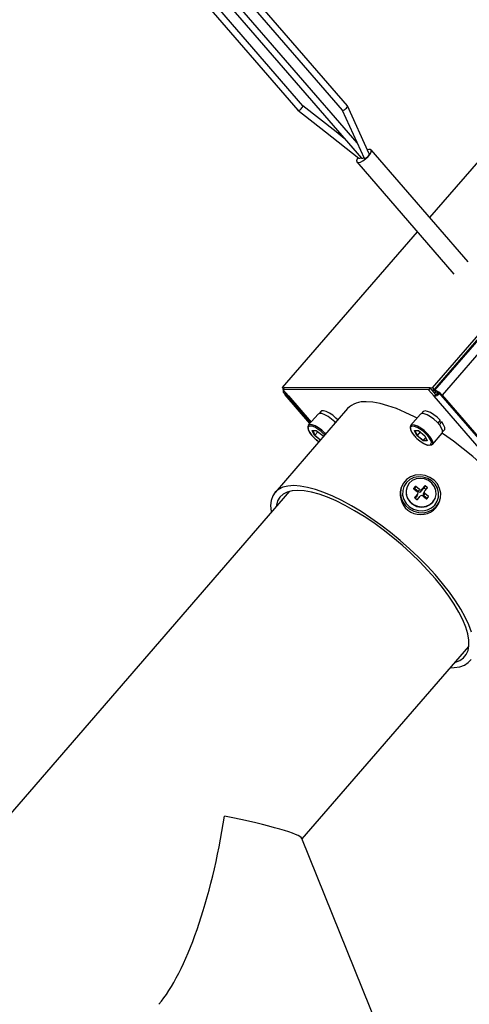
# Model space of a CAD drawing. Units: millimetres. Extents: x 50 to 8471, y 48 to 5890.
# Drawn here: x 4637 to 4769, y 5449 to 5739 of the extents above; entities that cross this region are included whole.
import ezdxf

# ---------------------------------------------------------------- set-up
doc = ezdxf.new("R2010")
doc.units = ezdxf.units.MM
doc.header["$LTSCALE"] = 10

msp = doc.modelspace()

# ---------------------------------------------------------------- linework, layer by layer
at = {"lineweight": 25}
for p, q in [((4720.292, 5713.956), (4690.299, 5748.63)), ((4736.327, 5703.018), (4696.975, 5748.511)), ((4733.462, 5713.929), (4703.47, 5748.603)), ((4688.787, 5747.321), (4718.78, 5712.648)), ((4695.463, 5747.203), (4737.598, 5698.492)), ((4701.957, 5747.294), (4731.95, 5712.621)), ((4804.818, 5735.335), (4757.725, 5680.956)), ((4758.546, 5630.629), (4849.147, 5735.245)), ((4759.035, 5630.063), (4849.636, 5734.679)), ((4849.758, 5734.538), (4759.158, 5629.922)), ((4852.039, 5733.086), (4761.438, 5628.47)), ((4739.93, 5699.771), (4733.481, 5713.902)), ((4731.938, 5712.635), (4738.381, 5698.518)), ((4769.08, 5667.828), (4740.434, 5700.946)), ((4736.274, 5697.347), (4764.921, 5664.23)), ((4754.086, 5676.755), (4714.218, 5630.719)), ((4714.218, 5630.719), (4758.546, 5630.629)), ((4714.218, 5630.719), (4714.547, 5630.339)), ((4714.872, 5630.714), (4714.382, 5630.148)), ((4757.408, 5630.061), (4714.382, 5630.148)), ((4714.382, 5630.148), (4716.046, 5628.225)), ((4714.564, 5629.939), (4714.534, 5629.904)), ((4757.898, 5630.626), (4714.872, 5630.714)), ((4715.057, 5628.564), (4715.457, 5628.564)), ((4722.379, 5620.1), (4715.057, 5628.564)), ((4715.457, 5628.564), (4715.605, 5628.734)), ((4722.579, 5620.331), (4715.457, 5628.564)), ((4757.898, 5630.626), (4757.408, 5630.061)), ((4757.408, 5630.061), (4759.072, 5628.137)), ((4759.562, 5628.703), (4757.898, 5630.626)), ((4758.384, 5630.064), (4759.035, 5630.063)), ((4758.507, 5629.923), (4759.158, 5629.922)), ((4758.546, 5630.629), (4759.035, 5630.063)), ((4758.996, 5629.357), (4759.647, 5629.356)), ((4759.562, 5628.703), (4759.072, 5628.137)), ((4759.647, 5629.356), (4759.158, 5629.922)), ((4760.18, 5629.176), (4759.814, 5628.753)), ((4761.438, 5628.47), (4761.038, 5628.471)), ((4761.038, 5628.471), (4852.724, 5522.476)), ((4761.438, 5628.47), (4853.125, 5522.475)), ((4715.751, 5628.334), (4722.626, 5620.385)), ((4716.046, 5628.225), (4722.727, 5620.502)), ((4851.156, 5521.683), (4759.072, 5628.137)), ((4733.531, 5624.495), (4712.098, 5599.747)), ((4724.787, 5622.88), (4721.909, 5619.557)), ((4725.605, 5623.657), (4725.092, 5623.065)), ((4755.005, 5622.819), (4752.127, 5619.495)), ((4755.823, 5623.595), (4755.311, 5623.003)), ((4760.88, 5621.046), (4760.172, 5620.229)), ((4760.537, 5620.651), (4761.31, 5620.536)), ((4761.31, 5620.536), (4760.604, 5619.721)), ((4723.046, 5618.049), (4724.261, 5618.046)), ((4723.723, 5616.565), (4723.046, 5618.049)), ((4723.197, 5618.048), (4723.842, 5616.636)), ((4724.739, 5617.671), (4723.842, 5616.636)), ((4724.261, 5618.046), (4726.152, 5616.56)), ((4753.264, 5617.987), (4754.479, 5617.985)), ((4753.941, 5616.503), (4753.264, 5617.987)), ((4753.416, 5617.987), (4754.06, 5616.574)), ((4754.957, 5617.609), (4754.06, 5616.574)), ((4754.479, 5617.985), (4756.371, 5616.498)), ((4758.552, 5613.931), (4761.431, 5617.254)), ((4761.57, 5617.583), (4762.082, 5618.175)), ((4723.842, 5616.636), (4723.723, 5616.565)), ((4725.473, 5615.191), (4723.723, 5616.565)), ((4723.842, 5616.636), (4725.557, 5615.288)), ((4726.152, 5616.56), (4726.327, 5616.177)), ((4754.06, 5616.574), (4753.941, 5616.503)), ((4755.833, 5615.017), (4753.941, 5616.503)), ((4754.06, 5616.574), (4755.862, 5615.159)), ((4755.862, 5615.159), (4755.833, 5615.017)), ((4757.048, 5615.015), (4755.833, 5615.017)), ((4756.596, 5616.005), (4755.862, 5615.159)), ((4755.862, 5615.159), (4756.983, 5615.156)), ((4756.371, 5616.498), (4757.048, 5615.015)), ((4716.403, 5600.058), (3780.081, 4518.887)), ((4749.441, 5601.368), (4749.275, 5600.909)), ((4750.979, 5601.209), (4750.966, 5601.173)), ((4752.993, 5600.865), (4753.014, 5600.923)), ((4753.504, 5601.489), (4753.014, 5600.923)), ((4753.031, 5600.791), (4754.123, 5599.933)), ((4753.248, 5600.784), (4753.164, 5600.687)), ((4753.248, 5600.784), (4753.504, 5601.489)), ((4753.387, 5600.793), (4753.643, 5601.498)), ((4754.48, 5599.935), (4753.387, 5600.793)), ((4754.735, 5600.64), (4753.643, 5601.498)), ((4754.031, 5598.704), (4754.287, 5599.409)), ((4754.48, 5599.935), (4754.735, 5600.64)), ((4756.033, 5600.972), (4755.176, 5599.982)), ((4755.176, 5599.982), (4755.432, 5600.688)), ((4756.289, 5601.677), (4755.432, 5600.688)), ((4756.132, 5599.939), (4755.876, 5599.233)), ((4756.033, 5600.972), (4756.289, 5601.677)), ((4756.04, 5598.709), (4756.296, 5599.415)), ((4756.172, 5600.982), (4756.428, 5601.687)), ((4756.663, 5600.596), (4756.172, 5600.982)), ((4756.212, 5600.075), (4757.069, 5601.065)), ((4757.388, 5598.557), (4756.296, 5599.415)), ((4757.052, 5601.197), (4756.428, 5601.687)), ((4756.958, 5600.936), (4757.052, 5601.197)), ((4753.328, 5598.225), (4753.35, 5598.283)), ((4754.207, 5599.273), (4753.35, 5598.283)), ((4753.366, 5598.151), (4753.991, 5597.661)), ((4753.951, 5598.568), (4753.5, 5598.047)), ((4753.951, 5598.568), (4754.207, 5599.273)), ((4754.13, 5597.67), (4754.987, 5598.66)), ((4755.683, 5598.708), (4756.776, 5597.849)), ((4756.999, 5597.956), (4756.04, 5598.709)), ((4756.915, 5597.859), (4757.405, 5598.425)), ((4757.293, 5598.296), (4757.388, 5598.557)), ((4759.427, 5598.104), (4759.44, 5598.139)), ((4760.555, 5596.816), (4760.722, 5597.275)), ((4720.08, 5497.378), (4769.318, 5554.233)), ((4743.281, 5439.821), (4720.016, 5497.538))]:
    msp.add_line(p, q, dxfattribs=at)
at = {"lineweight": 25, "flags": 128}
for points in [[(4718.78, 5712.648), (4718.923, 5712.595), (4719.162, 5712.648), (4719.457, 5712.801), (4719.764, 5713.03), (4720.037, 5713.301), (4720.233, 5713.572), (4720.323, 5713.801), (4720.293, 5713.955), (4720.292, 5713.956)], [(4732.547, 5704.332), (4730.13, 5706.23), (4720.285, 5713.964)], [(4731.95, 5712.621), (4732.094, 5712.568), (4732.332, 5712.621), (4732.627, 5712.774), (4732.934, 5713.004), (4733.207, 5713.274), (4733.403, 5713.545), (4733.493, 5713.774), (4733.464, 5713.928), (4733.462, 5713.929)], [(4718.805, 5712.625), (4726.958, 5706.22), (4736.822, 5698.471)], [(4736.575, 5698.627), (4736.37, 5698.282), (4736.181, 5697.711), (4736.286, 5697.334), (4736.67, 5697.202)], [(4736.67, 5697.202), (4737.281, 5697.332), (4738.037, 5697.708), (4738.836, 5698.277), (4739.57, 5698.964), (4740.14, 5699.676), (4740.468, 5700.316), (4740.511, 5700.798), (4740.262, 5701.057), (4739.756, 5701.058), (4739.417, 5700.957)], [(4737.598, 5698.492), (4737.643, 5698.459), (4737.742, 5698.439), (4737.873, 5698.458), (4738.03, 5698.514), (4738.205, 5698.603), (4738.31, 5698.668)], [(4738.381, 5698.518), (4738.498, 5698.441), (4738.733, 5698.474), (4739.039, 5698.621), (4739.366, 5698.858), (4739.656, 5699.144), (4739.861, 5699.43), (4739.945, 5699.667), (4739.931, 5699.77)], [(4714.566, 5629.936), (4714.532, 5629.902), (4714.47, 5629.769), (4714.471, 5629.589), (4714.533, 5629.369), (4714.655, 5629.119), (4714.832, 5628.847), (4715.057, 5628.564)], [(4754.018, 5621.679), (4753.271, 5622.07), (4750.543, 5623.391), (4747.926, 5624.49), (4745.442, 5625.357), (4743.116, 5625.983), (4740.969, 5626.362), (4739.021, 5626.491)], [(4729.92, 5620.327), (4729.717, 5620.542), (4728.79, 5621.398), (4727.792, 5622.139), (4726.813, 5622.698), (4725.939, 5623.027), (4725.248, 5623.095), (4724.802, 5622.897), (4724.787, 5622.88)], [(4730.629, 5621.144), (4730.082, 5621.701), (4729.122, 5622.516), (4728.127, 5623.187), (4727.188, 5623.65), (4726.392, 5623.862), (4725.813, 5623.805), (4725.605, 5623.657)], [(4761.431, 5617.254), (4761.533, 5617.432), (4761.546, 5617.989), (4761.264, 5618.729), (4760.71, 5619.584), (4759.935, 5620.48), (4759.008, 5621.336), (4758.01, 5622.077), (4757.031, 5622.637), (4756.157, 5622.965), (4755.467, 5623.034), (4755.02, 5622.835), (4755.005, 5622.819)], [(4760.88, 5621.046), (4759.995, 5621.918), (4759.014, 5622.694), (4758.027, 5623.302), (4757.126, 5623.687), (4756.394, 5623.812), (4755.899, 5623.667), (4755.823, 5623.595)], [(4727.042, 5617.003), (4726.839, 5617.218), (4725.911, 5618.075), (4724.914, 5618.815), (4723.935, 5619.375), (4723.061, 5619.703), (4722.37, 5619.772), (4721.924, 5619.574), (4721.762, 5619.127), (4721.898, 5618.471), (4721.911, 5618.438)], [(4762.082, 5618.175), (4762.189, 5618.367), (4762.186, 5618.932), (4761.884, 5619.679), (4761.31, 5620.536)], [(4726.785, 5616.706), (4726.534, 5616.975), (4725.672, 5617.771), (4724.745, 5618.459), (4723.835, 5618.979), (4723.022, 5619.285), (4722.381, 5619.348), (4721.966, 5619.164), (4721.815, 5618.749), (4721.942, 5618.139), (4722.335, 5617.39), (4722.959, 5616.566)], [(4757.418, 5613.78), (4757.773, 5613.717), (4758.348, 5613.782), (4758.655, 5614.108), (4758.668, 5614.666), (4758.386, 5615.405), (4757.832, 5616.261), (4757.057, 5617.157), (4756.13, 5618.013), (4755.132, 5618.754), (4754.153, 5619.313), (4753.279, 5619.642), (4752.588, 5619.71), (4752.142, 5619.512), (4751.98, 5619.065), (4752.116, 5618.41), (4752.129, 5618.376)], [(4753.177, 5616.505), (4753.978, 5615.681), (4754.882, 5614.931), (4755.811, 5614.32), (4756.682, 5613.902), (4757.417, 5613.716), (4757.952, 5613.777), (4758.238, 5614.08), (4758.25, 5614.598), (4757.987, 5615.285), (4757.472, 5616.081), (4756.752, 5616.913), (4755.89, 5617.709), (4754.963, 5618.398), (4754.053, 5618.918), (4753.241, 5619.223), (4752.599, 5619.286), (4752.184, 5619.102), (4752.033, 5618.687), (4752.16, 5618.078), (4752.553, 5617.328), (4753.177, 5616.505)], [(4792.249, 5580.387), (4792.099, 5581.234), (4791.568, 5583.219), (4790.764, 5585.357), (4789.693, 5587.627), (4788.367, 5590.009), (4786.797, 5592.48), (4784.999, 5595.018), (4782.988, 5597.598), (4780.785, 5600.197), (4778.408, 5602.79), (4775.882, 5605.354), (4773.228, 5607.863), (4770.472, 5610.295), (4767.64, 5612.628), (4764.758, 5614.838), (4761.853, 5616.906), (4761.302, 5617.28)], [(4759.762, 5595.644), (4760.529, 5596.815), (4760.953, 5598.143), (4761.009, 5599.545), (4760.692, 5600.933), (4760.022, 5602.22), (4759.042, 5603.325), (4757.813, 5604.178), (4756.413, 5604.726), (4754.929, 5604.934), (4753.454, 5604.79), (4752.082, 5604.302), (4750.898, 5603.501), (4749.977, 5602.438), (4749.377, 5601.179), (4749.135, 5599.803), (4749.267, 5598.396), (4749.764, 5597.048), (4750.595, 5595.843), (4751.708, 5594.856), (4753.034, 5594.15), (4754.487, 5593.769), (4755.978, 5593.736), (4757.413, 5594.055), (4758.702, 5594.704), (4759.762, 5595.644)], [(4759.294, 5596.012), (4760.007, 5597.113), (4760.383, 5598.364), (4760.399, 5599.681), (4760.052, 5600.973), (4759.366, 5602.153), (4758.388, 5603.14), (4757.185, 5603.866), (4755.839, 5604.283), (4754.441, 5604.362), (4753.086, 5604.097), (4751.868, 5603.506), (4750.869, 5602.631), (4750.156, 5601.53), (4749.78, 5600.278), (4749.764, 5598.962), (4750.111, 5597.669), (4750.797, 5596.49), (4751.775, 5595.503), (4752.978, 5594.776), (4754.324, 5594.36), (4755.722, 5594.281), (4757.076, 5594.546), (4758.295, 5595.136), (4759.294, 5596.012)], [(4758.72, 5596.916), (4759.354, 5597.924), (4759.653, 5599.074), (4759.591, 5600.273), (4759.174, 5601.423), (4758.437, 5602.431), (4757.437, 5603.216), (4756.258, 5603.714), (4754.993, 5603.885), (4753.746, 5603.714), (4752.617, 5603.217), (4751.699, 5602.432), (4751.065, 5601.424), (4750.766, 5600.274), (4750.828, 5599.075), (4751.244, 5597.925), (4751.982, 5596.917), (4752.981, 5596.132), (4754.161, 5595.634), (4755.426, 5595.463), (4756.673, 5595.633), (4757.801, 5596.131), (4758.72, 5596.916)], [(4717.588, 5601.743), (4715.857, 5601.621), (4714.36, 5601.249), (4713.11, 5600.63), (4712.119, 5599.771), (4711.396, 5598.679), (4710.949, 5597.364), (4710.781, 5595.839), (4710.894, 5594.118), (4710.949, 5593.761)], [(4718.811, 5600.328), (4717.123, 5600.205), (4715.67, 5599.83), (4714.468, 5599.207), (4713.528, 5598.341), (4712.86, 5597.242), (4712.471, 5595.92), (4712.404, 5595.442)], [(4770.135, 5558.47), (4769.331, 5560.608), (4768.26, 5562.878), (4766.934, 5565.26), (4765.364, 5567.731), (4763.566, 5570.269), (4761.555, 5572.85), (4759.352, 5575.448), (4756.975, 5578.042), (4754.449, 5580.605), (4751.795, 5583.114), (4749.039, 5585.547), (4746.207, 5587.879), (4743.325, 5590.089), (4740.42, 5592.157), (4737.519, 5594.063), (4734.65, 5595.79), (4731.838, 5597.321), (4729.11, 5598.643), (4726.493, 5599.742), (4724.009, 5600.608), (4721.683, 5601.234), (4719.536, 5601.613), (4717.588, 5601.743), (4717.588, 5601.743)], [(4765.319, 5549.616), (4765.356, 5549.625), (4766.685, 5550.125), (4767.757, 5550.871), (4768.562, 5551.854), (4769.091, 5553.067), (4769.34, 5554.495), (4769.306, 5556.126), (4768.99, 5557.942), (4768.394, 5559.927), (4767.524, 5562.06), (4766.389, 5564.319), (4765, 5566.684), (4763.372, 5569.129), (4761.519, 5571.631), (4759.462, 5574.165), (4757.219, 5576.705), (4754.815, 5579.227), (4752.271, 5581.706), (4749.614, 5584.116), (4746.87, 5586.434), (4744.066, 5588.636), (4741.23, 5590.702), (4738.391, 5592.61), (4735.576, 5594.341), (4732.814, 5595.878), (4730.132, 5597.206), (4727.556, 5598.312), (4725.113, 5599.185), (4722.826, 5599.816), (4720.718, 5600.198), (4718.811, 5600.328)], [(4754.031, 5598.704), (4754.003, 5598.643), (4753.951, 5598.568)], [(4758.707, 5596.881), (4759.341, 5597.889), (4759.427, 5598.104)], [(4759.596, 5595.186), (4760.363, 5596.356), (4760.555, 5596.816)], [(4763.864, 5547.935), (4765.028, 5547.961), (4766.644, 5548.208), (4768.019, 5548.704), (4769.141, 5549.444), (4769.998, 5550.421)]]:
    msp.add_lwpolyline(points, dxfattribs=at)
at = {"lineweight": 25}
for centre, radius, start, end in [((4736.964, 5699.233), 0.775, 259.39005, 310.44557), ((4716.082, 5629.316), 0.978, 180.11263, 230.3286), ((4716.005, 5628.553), 0.331, 164.62054, 277.0994), ((4758.567, 5631.158), 3.062, 279.49251, 311.93265), ((4758.297, 5626.052), 3.964, 37.58693, 77.45964), ((4759.346, 5630.298), 1.609, 277.69769, 309.60241), ((4759.122, 5626.996), 2.417, 37.58693, 77.45964), ((4738.326, 5619.854), 6.673, 84.02332, 135.93405), ((4731.092, 5623.665), 10.794, 221.11532, 236.02379), ((4755.092, 5599.232), 6.054, 163.91846, 318.05993), ((4755.326, 5599.91), 4.539, 163.83437, 318.14402), ((4753.084, 5600.865), 0.0912, 140.43025, 234.05694), ((4753.323, 5600.714), 0.102, 50.73108, 137.01096), ((4753.579, 5601.419), 0.102, 50.73108, 137.01096), ((4753.855, 5599.564), 0.456, 320.43025, 54.05694), ((4754.803, 5600.33), 0.51, 230.73108, 317.01096), ((4755.058, 5601.035), 0.51, 230.73108, 317.01096), ((4756.108, 5600.903), 0.102, 50.73108, 137.01096), ((4756.564, 5599.784), 0.456, 140.43025, 234.05694), ((4756.364, 5601.608), 0.102, 50.73108, 137.01096), ((4756.999, 5601.123), 0.0912, 320.43025, 54.05694), ((4753.42, 5598.225), 0.0912, 140.43025, 234.05694), ((4754.055, 5597.74), 0.102, 230.73108, 317.01096), ((4755.36, 5598.312), 0.51, 50.73108, 137.01096), ((4756.314, 5599.083), 0.463, 161.01238, 233.70745), ((4756.84, 5597.928), 0.102, 230.73108, 317.01096), ((4757.334, 5598.483), 0.0912, 320.43025, 54.05694)]:
    msp.add_arc(centre, radius, start, end, dxfattribs=at)
for major_axis, ratio, start_param, end_param in [((10.012, 60.026), 0.284558, 3.5774674, 4.7592239), ((40.412, -6.741), 0.0767132, 0.0468349, 1.1349216)]:
    msp.add_ellipse((4679.624, 5504.126), major_axis=major_axis, ratio=ratio, start_param=start_param, end_param=end_param, dxfattribs=at)
for points, knots in [([(4721.858, 5618.217), (4721.974, 5617.969), (4722.201, 5617.485), (4722.635, 5616.912), (4723.006, 5616.477), (4723.416, 5616.028), (4724.125, 5615.38), (4724.741, 5614.879), (4725.043, 5614.699), (4725.045, 5614.697)], [0, 0, 0, 0, 0.2176767, 0.4245134, 0.4527968, 0.5656197, 0.7817694, 0.9982036, 1, 1, 1, 1]), ([(4752.076, 5618.156), (4752.193, 5617.907), (4752.419, 5617.424), (4752.852, 5616.851), (4753.104, 5616.556), (4753.134, 5616.521)], [0, 0, 0, 0, 0.4807382, 0.9375363, 1, 1, 1, 1]), ([(4753.134, 5616.521), (4753.261, 5616.38), (4753.63, 5615.968), (4754.346, 5615.307), (4755.259, 5614.612), (4756.165, 5614.082), (4756.822, 5613.773), (4757.123, 5613.728), (4757.184, 5613.719)], [0, 0, 0, 0, 0.108875, 0.3174611, 0.5263218, 0.7357308, 0.946863, 1, 1, 1, 1])]:
    msp.add_open_spline(points, degree=3, knots=knots, dxfattribs=at)

doc.saveas('drawing.dxf')
